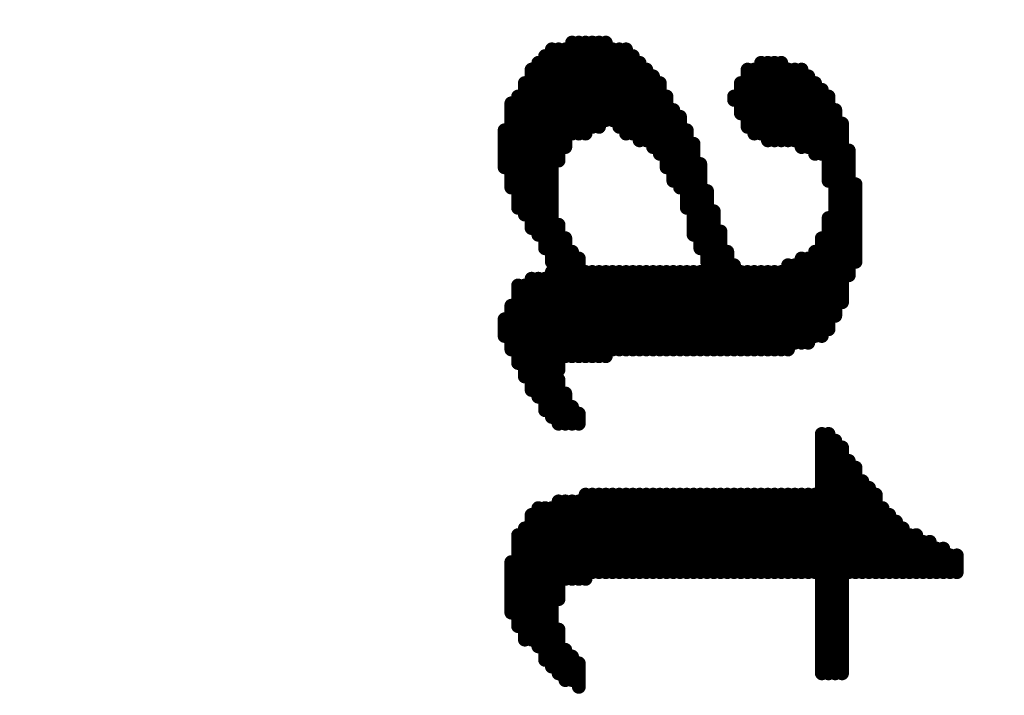
# Model space of a CAD drawing. Extents: x -15.9 to 48.3, y -26.2 to 24.5.
# Drawn here: x 1.2 to 1.3, y 2.4 to 2.5 of the extents above; entities that cross this region are included whole.
import ezdxf

# ---------------------------------------------------------------- set-up
doc = ezdxf.new("R2010")
doc.units = 0
doc.header["$MEASUREMENT"] = 0
doc.layers.add('dimension', color=1, linetype='Continuous')
doc.layers.add('LAYNR1', color=2, linetype='Continuous')
doc.dimstyles.get("Standard").update_dxf_attribs({"dimtxt": 0.18, "dimasz": 0.18, "dimexe": 0.18, "dimexo": 0.0625, "dimgap": 0.09, "dimtad": 0, "dimtih": 1, "dimtoh": 1, "dimdec": 3, "dimzin": 0, "dimdsep": 46, "dimtxsty": 'Standard', "dimcen": 0.09, "dimadec": 0, "dimazin": 0, "dimtfac": 1, "dimtdec": 3, "dimtofl": 0, "dimtmove": 0, "dimatfit": 3, "dimfxl": 1, "dimtolj": 1, "dimtzin": 0, "dimarcsym": 0})

# ---------------------------------------------------------------- blocks, each defined once
blk = doc.blocks.new('*D28')
at = {"layer": 'Defpoints', "color": 0, "linetype": 'Continuous', "transparency": 16777216}
for p in [(3.91, 6.6553), (0, 5.2295), (3.91, 2.042)]:
    blk.add_point(p, dxfattribs=at)
at = {"layer": 'dimension', "color": 0, "linetype": 'Continuous', "lineweight": -2, "transparency": 16777216}
for p, q in [((0, 5.292), (0, 6.8353)), ((3.91, 2.1045), (3.91, 6.8353)), ((0.18, 6.6553), (1.235, 6.6553)), ((3.73, 6.6553), (2.675, 6.6553))]:
    blk.add_line(p, q, dxfattribs=at)
at = {"layer": 'dimension', "color": 0, "linetype": 'Continuous', "transparency": 16777216}
for points in [[(0.18, 6.6853), (0.18, 6.6253), (0, 6.6553)], [(3.73, 6.6853), (3.73, 6.6253), (3.91, 6.6553)]]:
    blk.add_solid(points, dxfattribs=at)
at = {"layer": 'dimension', "color": 0, "linetype": 'Continuous', "transparency": 16777216, "char_height": 0.18, "attachment_point": 5}
for s, insert in [('\\A1;3.910"', (1.955, 6.8353)), ('\\A1;[99.31mm]', (1.955, 6.4753))]:
    blk.add_mtext(s, dxfattribs=dict(at, insert=insert))
blk = doc.blocks.new('*D29')
at = {"layer": 'Defpoints', "color": 0, "linetype": 'Continuous', "transparency": 16777216}
for p in [(5.485, 7.55692), (0, 5.2295), (5.485, 0)]:
    blk.add_point(p, dxfattribs=at)
at = {"layer": 'dimension', "color": 0, "linetype": 'Continuous', "lineweight": -2, "transparency": 16777216}
for p, q in [((0, 5.292), (0, 7.73692)), ((5.485, 0.0625), (5.485, 7.73692)), ((0.18, 7.55692), (1.9325, 7.55692)), ((5.305, 7.55692), (3.5525, 7.55692))]:
    blk.add_line(p, q, dxfattribs=at)
at = {"layer": 'dimension', "color": 0, "linetype": 'Continuous', "transparency": 16777216}
for points in [[(0.18, 7.58692), (0.18, 7.52692), (0, 7.55692)], [(5.305, 7.58692), (5.305, 7.52692), (5.485, 7.55692)]]:
    blk.add_solid(points, dxfattribs=at)
at = {"layer": 'dimension', "color": 0, "linetype": 'Continuous', "transparency": 16777216, "char_height": 0.18, "attachment_point": 5}
for s, insert in [('\\A1;5.485"', (2.7425, 7.73692)), ('\\A1;[139.32mm]', (2.7425, 7.37692))]:
    blk.add_mtext(s, dxfattribs=dict(at, insert=insert))
blk = doc.blocks.new('*D38')
at = {"layer": 'Defpoints', "color": 0, "linetype": 'Continuous', "transparency": 16777216}
for p in [(24.385, 16.92497), (24.385, 7.528), (0, 5.2295), (3.2739, -3.7789), (0, -5.2295), (0, -6.64472)]:
    blk.add_point(p, dxfattribs=at)
at = {"layer": 'dimension', "color": 0, "linetype": 'Continuous', "lineweight": -2, "transparency": 16777216}
for p, q in [((0, 5.292), (0, 17.10497)), ((24.385, 7.5905), (24.385, 17.10497)), ((0.18, 16.92497), (11.2925, 16.92497)), ((24.205, 16.92497), (13.0925, 16.92497)), ((3.2739, -3.8414), (3.2739, -6.82472)), ((0, -5.292), (0, -6.82472)), ((0.18, -6.64472), (0.91695, -6.64472)), ((3.0939, -6.64472), (2.35695, -6.64472))]:
    blk.add_line(p, q, dxfattribs=at)
at = {"layer": 'dimension', "color": 0, "linetype": 'Continuous', "transparency": 16777216}
for points in [[(0.18, 16.95497), (0.18, 16.89497), (0, 16.92497)], [(24.205, 16.95497), (24.205, 16.89497), (24.385, 16.92497)], [(0.18, -6.61472), (0.18, -6.67472), (0, -6.64472)], [(3.0939, -6.61472), (3.0939, -6.67472), (3.2739, -6.64472)]]:
    blk.add_solid(points, dxfattribs=at)
at = {"layer": 'dimension', "color": 0, "linetype": 'Continuous', "transparency": 16777216, "char_height": 0.18, "attachment_point": 5}
for s, insert in [('\\A1;24.385"\\P [619.38mm]', (12.1925, 16.92497)), ('\\A1;3.274"', (1.63695, -6.46472)), ('\\A1;[83.16mm]', (1.63695, -6.82472))]:
    blk.add_mtext(s, dxfattribs=dict(at, insert=insert))
blk = doc.blocks.new('*D39')
at = {"layer": 'Defpoints', "color": 0, "linetype": 'Continuous', "transparency": 16777216}
for p in [(25.96, 17.81832), (25.96, 7.95), (0, 5.2295), (3.2739, -3.7789), (-3.91846, -5.2295), (0, -5.2295)]:
    blk.add_point(p, dxfattribs=at)
at = {"layer": 'dimension', "color": 0, "linetype": 'Continuous', "lineweight": -2, "transparency": 16777216}
for p, q in [((0, 5.292), (0, 17.99832)), ((25.96, 8.0125), (25.96, 17.99832)), ((0.18, 17.81832), (12.05, 17.81832)), ((25.78, 17.81832), (13.91, 17.81832)), ((3.2114, -3.7789), (-4.09846, -3.7789)), ((-3.91846, -3.9589), (-3.91846, -4.1442)), ((-3.91846, -5.0495), (-3.91846, -4.8642)), ((-0.0625, -5.2295), (-4.09846, -5.2295))]:
    blk.add_line(p, q, dxfattribs=at)
at = {"layer": 'dimension', "color": 0, "linetype": 'Continuous', "transparency": 16777216}
for points in [[(0.18, 17.84832), (0.18, 17.78832), (0, 17.81832)], [(25.78, 17.84832), (25.78, 17.78832), (25.96, 17.81832)], [(-3.94846, -3.9589), (-3.88846, -3.9589), (-3.91846, -3.7789)], [(-3.94846, -5.0495), (-3.88846, -5.0495), (-3.91846, -5.2295)]]:
    blk.add_solid(points, dxfattribs=at)
at = {"layer": 'dimension', "color": 0, "linetype": 'Continuous', "transparency": 16777216, "char_height": 0.18, "attachment_point": 5}
for s, insert in [('\\A1;25.960"\\P [659.38mm]', (12.98, 17.81832)), ('\\A1;1.451"', (-3.91846, -4.3242)), ('\\A1;[36.85mm]', (-3.91846, -4.6842))]:
    blk.add_mtext(s, dxfattribs=dict(at, insert=insert))
blk = doc.blocks.new('*D40')
at = {"layer": 'Defpoints', "color": 0, "linetype": 'Continuous', "transparency": 16777216}
for p in [(29, 18.54088), (29, 13), (0, 5.2295), (16.7314, 0), (0, -5.2295), (0, -10.5693)]:
    blk.add_point(p, dxfattribs=at)
at = {"layer": 'dimension', "color": 0, "linetype": 'Continuous', "lineweight": -2, "transparency": 16777216}
for p, q in [((0, 5.292), (0, 18.72088)), ((29, 13.0625), (29, 18.72088)), ((0.18, 18.54088), (13.585, 18.54088)), ((28.82, 18.54088), (15.415, 18.54088)), ((16.7314, -0.0625), (16.7314, -10.7493)), ((0, -5.292), (0, -10.7493)), ((0.18, -10.5693), (7.5257, -10.5693)), ((16.5514, -10.5693), (9.2057, -10.5693))]:
    blk.add_line(p, q, dxfattribs=at)
at = {"layer": 'dimension', "color": 0, "linetype": 'Continuous', "transparency": 16777216}
for points in [[(0.18, 18.57088), (0.18, 18.51088), (0, 18.54088)], [(28.82, 18.57088), (28.82, 18.51088), (29, 18.54088)], [(0.18, -10.5393), (0.18, -10.5993), (0, -10.5693)], [(16.5514, -10.5393), (16.5514, -10.5993), (16.7314, -10.5693)]]:
    blk.add_solid(points, dxfattribs=at)
at = {"layer": 'dimension', "color": 0, "linetype": 'Continuous', "transparency": 16777216, "char_height": 0.18, "attachment_point": 5}
for s, insert in [('\\A1;29.000"\\P [736.60mm]', (14.5, 18.54088)), ('\\A1;16.731"', (8.3657, -10.3893)), ('\\A1;[424.98mm]', (8.3657, -10.7493))]:
    blk.add_mtext(s, dxfattribs=dict(at, insert=insert))
blk = doc.blocks.new('*D41')
at = {"layer": 'Defpoints', "color": 0, "linetype": 'Continuous', "transparency": 16777216}
for p in [(19.66, 14.03474), (0, 5.292), (-3.90448, 0), (0, 0), (19.66, 0), (3.2739, -3.7789)]:
    blk.add_point(p, dxfattribs=at)
at = {"layer": 'dimension', "color": 0, "linetype": 'Continuous', "lineweight": -2, "transparency": 16777216}
for p, q in [((0, 5.3545), (0, 14.21474)), ((19.66, 0.0625), (19.66, 14.21474)), ((0.18, 14.03474), (8.9, 14.03474)), ((19.48, 14.03474), (10.76, 14.03474)), ((-0.0625, 0), (-4.08448, 0)), ((-3.90448, -0.18), (-3.90448, -1.52945)), ((-3.90448, -3.5989), (-3.90448, -2.24945)), ((3.2114, -3.7789), (-4.08448, -3.7789))]:
    blk.add_line(p, q, dxfattribs=at)
at = {"layer": 'dimension', "color": 0, "linetype": 'Continuous', "transparency": 16777216}
for points in [[(0.18, 14.06474), (0.18, 14.00474), (0, 14.03474)], [(19.48, 14.06474), (19.48, 14.00474), (19.66, 14.03474)], [(-3.93448, -0.18), (-3.87448, -0.18), (-3.90448, 0)], [(-3.93448, -3.5989), (-3.87448, -3.5989), (-3.90448, -3.7789)]]:
    blk.add_solid(points, dxfattribs=at)
at = {"layer": 'dimension', "color": 0, "linetype": 'Continuous', "transparency": 16777216, "char_height": 0.18, "attachment_point": 5}
for s, insert in [('\\A1;19.660"\\P [499.36mm]', (9.83, 14.03474)), ('\\A1;3.779"', (-3.90448, -1.70945)), ('\\A1;[95.98mm]', (-3.90448, -2.06945))]:
    blk.add_mtext(s, dxfattribs=dict(at, insert=insert))

msp = doc.modelspace()

# ---------------------------------------------------------------- linework, layer by layer
at = {"layer": 'LAYNR1', "const_width": 0.002}
for points in [[(1.23136, 2.5309), (1.23136, 2.51767)], [(1.23234, 2.5309), (1.23234, 2.51767)], [(1.23332, 2.5309), (1.23332, 2.51767)], [(1.2343, 2.5309), (1.2343, 2.51865)], [(1.23528, 2.5309), (1.23528, 2.51865)], [(1.23626, 2.5309), (1.23626, 2.51963)], [(1.22842, 2.52992), (1.22842, 2.49905)], [(1.2294, 2.52992), (1.2294, 2.51375)], [(1.23038, 2.52992), (1.23038, 2.51571)], [(1.23724, 2.52992), (1.23724, 2.51963)], [(1.23822, 2.52992), (1.23822, 2.51865)], [(1.2392, 2.52992), (1.2392, 2.51767)], [(1.22646, 2.52796), (1.22646, 2.50297)], [(1.22744, 2.52894), (1.22744, 2.50101)], [(1.24018, 2.52894), (1.24018, 2.51767)], [(1.24116, 2.52796), (1.24116, 2.51669)], [(1.2588, 2.52796), (1.2588, 2.51767)], [(1.25978, 2.52796), (1.25978, 2.51669)], [(1.26076, 2.52796), (1.26076, 2.51669)], [(1.26174, 2.52796), (1.26174, 2.51669)], [(1.22548, 2.52698), (1.22548, 2.50395)], [(1.24214, 2.52698), (1.24214, 2.51669)], [(1.25684, 2.52698), (1.25684, 2.51865)], [(1.25782, 2.52698), (1.25782, 2.51767)], [(1.26272, 2.52698), (1.26272, 2.51669)], [(1.2637, 2.52698), (1.2637, 2.51669)], [(1.26468, 2.52698), (1.26468, 2.51571)], [(1.24312, 2.526), (1.24312, 2.51571)], [(1.26566, 2.526), (1.26566, 2.51571)], [(1.2245, 2.52502), (1.2245, 2.50591)], [(1.2441, 2.52502), (1.2441, 2.51473)], [(1.25586, 2.52502), (1.25586, 2.52061)], [(1.26664, 2.52502), (1.26664, 2.51473)], [(1.26762, 2.52404), (1.26762, 2.51473)], [(1.22352, 2.52306), (1.22352, 2.50689)], [(1.24508, 2.52306), (1.24508, 2.51277)], [(1.25488, 2.52306), (1.25488, 2.52257)], [(1.2686, 2.52306), (1.2686, 2.51081)], [(1.22254, 2.52208), (1.22254, 2.50983)], [(1.24606, 2.5211), (1.24606, 2.51081)], [(1.26958, 2.5211), (1.26958, 2.49121)], [(1.24704, 2.52012), (1.24704, 2.50983)], [(1.22156, 2.51816), (1.22156, 2.51277)], [(1.24802, 2.51816), (1.24802, 2.50689)], [(1.27056, 2.51914), (1.27056, 2.49317)], [(1.249, 2.5162), (1.249, 2.50297)], [(1.27154, 2.51522), (1.27154, 2.49709)], [(1.24998, 2.51326), (1.24998, 2.50101)], [(1.25096, 2.50934), (1.25096, 2.49905)], [(1.27252, 2.51032), (1.27252, 2.49905)], [(1.25194, 2.5064), (1.25194, 2.48631)], [(1.2686, 2.50542), (1.2686, 2.48925)], [(1.2294, 2.50444), (1.2294, 2.48337)], [(1.23038, 2.50248), (1.23038, 2.48533)], [(1.25292, 2.50346), (1.25292, 2.48631)], [(1.26762, 2.50248), (1.26762, 2.48827)], [(1.23136, 2.50052), (1.23136, 2.48533)], [(1.23234, 2.49954), (1.23234, 2.48533)], [(1.2539, 2.50052), (1.2539, 2.48631)], [(1.26468, 2.49954), (1.26468, 2.48729)], [(1.26566, 2.49954), (1.26566, 2.48729)], [(1.26664, 2.50052), (1.26664, 2.48827)], [(1.25488, 2.49856), (1.25488, 2.48631)], [(1.26272, 2.49856), (1.26272, 2.48631)], [(1.2637, 2.49856), (1.2637, 2.48729)], [(1.22548, 2.4966), (1.22548, 2.48043)], [(1.22646, 2.4966), (1.22646, 2.47945)], [(1.22744, 2.4966), (1.22744, 2.47749)], [(1.22842, 2.49758), (1.22842, 2.47651)], [(1.23332, 2.49758), (1.23332, 2.48533)], [(1.2343, 2.49758), (1.2343, 2.48533)], [(1.23528, 2.49758), (1.23528, 2.48533)], [(1.23626, 2.49758), (1.23626, 2.48533)], [(1.23724, 2.49758), (1.23724, 2.48631)], [(1.23822, 2.49758), (1.23822, 2.48631)], [(1.2392, 2.49758), (1.2392, 2.48631)], [(1.24018, 2.49758), (1.24018, 2.48631)], [(1.24116, 2.49758), (1.24116, 2.48631)], [(1.24214, 2.49758), (1.24214, 2.48631)], [(1.24312, 2.49758), (1.24312, 2.48631)], [(1.2441, 2.49758), (1.2441, 2.48631)], [(1.24508, 2.49758), (1.24508, 2.48631)], [(1.24606, 2.49758), (1.24606, 2.48631)], [(1.24704, 2.49758), (1.24704, 2.48631)], [(1.24802, 2.49758), (1.24802, 2.48631)], [(1.249, 2.49758), (1.249, 2.48631)], [(1.24998, 2.49758), (1.24998, 2.48631)], [(1.25096, 2.49758), (1.25096, 2.48631)], [(1.25586, 2.49758), (1.25586, 2.48631)], [(1.25684, 2.49758), (1.25684, 2.48631)], [(1.25782, 2.49758), (1.25782, 2.48631)], [(1.2588, 2.49758), (1.2588, 2.48631)], [(1.25978, 2.49758), (1.25978, 2.48631)], [(1.26076, 2.49758), (1.26076, 2.48631)], [(1.26174, 2.49758), (1.26174, 2.48631)], [(1.22352, 2.49562), (1.22352, 2.48435)], [(1.2245, 2.49562), (1.2245, 2.48239)], [(1.22254, 2.49268), (1.22254, 2.48631)], [(1.22156, 2.49072), (1.22156, 2.48827)], [(1.2294, 2.4819), (1.2294, 2.47553)], [(1.23038, 2.47994), (1.23038, 2.47553)], [(1.23136, 2.47798), (1.23136, 2.47553)], [(1.23234, 2.477), (1.23234, 2.47553)], [(1.26762, 2.47406), (1.26762, 2.43927)], [(1.2686, 2.47406), (1.2686, 2.43927)], [(1.26958, 2.47308), (1.26958, 2.43927)], [(1.27056, 2.4721), (1.27056, 2.43927)], [(1.27154, 2.47014), (1.27154, 2.45397)], [(1.27252, 2.46916), (1.27252, 2.45397)], [(1.2735, 2.4672), (1.2735, 2.45397)], [(1.23332, 2.46524), (1.23332, 2.45299)], [(1.2343, 2.46524), (1.2343, 2.45397)], [(1.23528, 2.46524), (1.23528, 2.45397)], [(1.23626, 2.46524), (1.23626, 2.45397)], [(1.23724, 2.46524), (1.23724, 2.45397)], [(1.23822, 2.46524), (1.23822, 2.45397)], [(1.2392, 2.46524), (1.2392, 2.45397)], [(1.24018, 2.46524), (1.24018, 2.45397)], [(1.24116, 2.46524), (1.24116, 2.45397)], [(1.24214, 2.46524), (1.24214, 2.45397)], [(1.24312, 2.46524), (1.24312, 2.45397)], [(1.2441, 2.46524), (1.2441, 2.45397)], [(1.24508, 2.46524), (1.24508, 2.45397)], [(1.24606, 2.46524), (1.24606, 2.45397)], [(1.24704, 2.46524), (1.24704, 2.45397)], [(1.24802, 2.46524), (1.24802, 2.45397)], [(1.249, 2.46524), (1.249, 2.45397)], [(1.24998, 2.46524), (1.24998, 2.45397)], [(1.25096, 2.46524), (1.25096, 2.45397)], [(1.25194, 2.46524), (1.25194, 2.45397)], [(1.25292, 2.46524), (1.25292, 2.45397)], [(1.2539, 2.46524), (1.2539, 2.45397)], [(1.25488, 2.46524), (1.25488, 2.45397)], [(1.25586, 2.46524), (1.25586, 2.45397)], [(1.25684, 2.46524), (1.25684, 2.45397)], [(1.25782, 2.46524), (1.25782, 2.45397)], [(1.2588, 2.46524), (1.2588, 2.45397)], [(1.25978, 2.46524), (1.25978, 2.45397)], [(1.26076, 2.46524), (1.26076, 2.45397)], [(1.26174, 2.46524), (1.26174, 2.45397)], [(1.26272, 2.46524), (1.26272, 2.45397)], [(1.2637, 2.46524), (1.2637, 2.45397)], [(1.26468, 2.46524), (1.26468, 2.45397)], [(1.26566, 2.46524), (1.26566, 2.45397)], [(1.26664, 2.46524), (1.26664, 2.45397)], [(1.27448, 2.46622), (1.27448, 2.45397)], [(1.27546, 2.46524), (1.27546, 2.45397)], [(1.2294, 2.46426), (1.2294, 2.45005)], [(1.23038, 2.46426), (1.23038, 2.45299)], [(1.23136, 2.46426), (1.23136, 2.45299)], [(1.23234, 2.46426), (1.23234, 2.45299)], [(1.22548, 2.4623), (1.22548, 2.44417)], [(1.22646, 2.46328), (1.22646, 2.44319)], [(1.22744, 2.46328), (1.22744, 2.44123)], [(1.22842, 2.46328), (1.22842, 2.44025)], [(1.27644, 2.46328), (1.27644, 2.45397)], [(1.27742, 2.4623), (1.27742, 2.45397)], [(1.2784, 2.46132), (1.2784, 2.45397)], [(1.22352, 2.45936), (1.22352, 2.44613)], [(1.2245, 2.46034), (1.2245, 2.44417)], [(1.27938, 2.46034), (1.27938, 2.45397)], [(1.28036, 2.45936), (1.28036, 2.45397)], [(1.28134, 2.45936), (1.28134, 2.45397)], [(1.28232, 2.45838), (1.28232, 2.45397)], [(1.2833, 2.45838), (1.2833, 2.45397)], [(1.28428, 2.4574), (1.28428, 2.45397)], [(1.28526, 2.4574), (1.28526, 2.45397)], [(1.28624, 2.45642), (1.28624, 2.45397)], [(1.28722, 2.45642), (1.28722, 2.45397)], [(1.22254, 2.45544), (1.22254, 2.44809)], [(1.2294, 2.44564), (1.2294, 2.43927)], [(1.23038, 2.4427), (1.23038, 2.43829)], [(1.23136, 2.44172), (1.23136, 2.43829)], [(1.23234, 2.44074), (1.23234, 2.43731)]]:
    msp.add_lwpolyline(points, dxfattribs=at)
at = {"layer": 'LAYNR1', "const_width": 0.001}
for points in [[(1.23086, 2.5309, 1), (1.23186, 2.5309, 1)], [(1.23184, 2.5309, 1), (1.23284, 2.5309, 1)], [(1.23282, 2.5309, 1), (1.23382, 2.5309, 1)], [(1.2338, 2.5309, 1), (1.2348, 2.5309, 1)], [(1.23478, 2.5309, 1), (1.23578, 2.5309, 1)], [(1.23576, 2.5309, 1), (1.23676, 2.5309, 1)], [(1.22792, 2.52992, 1), (1.22892, 2.52992, 1)], [(1.2289, 2.52992, 1), (1.2299, 2.52992, 1)], [(1.22988, 2.52992, 1), (1.23088, 2.52992, 1)], [(1.23674, 2.52992, 1), (1.23774, 2.52992, 1)], [(1.23772, 2.52992, 1), (1.23872, 2.52992, 1)], [(1.2387, 2.52992, 1), (1.2397, 2.52992, 1)], [(1.22596, 2.52796, 1), (1.22696, 2.52796, 1)], [(1.22694, 2.52894, 1), (1.22794, 2.52894, 1)], [(1.23968, 2.52894, 1), (1.24068, 2.52894, 1)], [(1.24066, 2.52796, 1), (1.24166, 2.52796, 1)], [(1.2583, 2.52796, 1), (1.2593, 2.52796, 1)], [(1.25928, 2.52796, 1), (1.26028, 2.52796, 1)], [(1.26026, 2.52796, 1), (1.26126, 2.52796, 1)], [(1.26124, 2.52796, 1), (1.26224, 2.52796, 1)], [(1.22498, 2.52698, 1), (1.22598, 2.52698, 1)], [(1.24164, 2.52698, 1), (1.24264, 2.52698, 1)], [(1.25634, 2.52698, 1), (1.25734, 2.52698, 1)], [(1.25732, 2.52698, 1), (1.25832, 2.52698, 1)], [(1.26222, 2.52698, 1), (1.26322, 2.52698, 1)], [(1.2632, 2.52698, 1), (1.2642, 2.52698, 1)], [(1.26418, 2.52698, 1), (1.26518, 2.52698, 1)], [(1.24262, 2.526, 1), (1.24362, 2.526, 1)], [(1.26516, 2.526, 1), (1.26616, 2.526, 1)], [(1.224, 2.52502, 1), (1.225, 2.52502, 1)], [(1.2436, 2.52502, 1), (1.2446, 2.52502, 1)], [(1.25536, 2.52502, 1), (1.25636, 2.52502, 1)], [(1.26614, 2.52502, 1), (1.26714, 2.52502, 1)], [(1.26712, 2.52404, 1), (1.26812, 2.52404, 1)], [(1.22302, 2.52306, 1), (1.22402, 2.52306, 1)], [(1.24458, 2.52306, 1), (1.24558, 2.52306, 1)], [(1.25438, 2.52306, 1), (1.25538, 2.52306, 1)], [(1.25438, 2.52257, 1), (1.25538, 2.52257, 1)], [(1.2681, 2.52306, 1), (1.2691, 2.52306, 1)], [(1.22204, 2.52208, 1), (1.22304, 2.52208, 1)], [(1.24556, 2.5211, 1), (1.24656, 2.5211, 1)], [(1.26908, 2.5211, 1), (1.27008, 2.5211, 1)], [(1.23576, 2.51963, 1), (1.23676, 2.51963, 1)], [(1.23674, 2.51963, 1), (1.23774, 2.51963, 1)], [(1.24654, 2.52012, 1), (1.24754, 2.52012, 1)], [(1.25536, 2.52061, 1), (1.25636, 2.52061, 1)], [(1.22106, 2.51816, 1), (1.22206, 2.51816, 1)], [(1.2338, 2.51865, 1), (1.2348, 2.51865, 1)], [(1.23478, 2.51865, 1), (1.23578, 2.51865, 1)], [(1.23772, 2.51865, 1), (1.23872, 2.51865, 1)], [(1.24752, 2.51816, 1), (1.24852, 2.51816, 1)], [(1.25634, 2.51865, 1), (1.25734, 2.51865, 1)], [(1.27006, 2.51914, 1), (1.27106, 2.51914, 1)], [(1.23086, 2.51767, 1), (1.23186, 2.51767, 1)], [(1.23184, 2.51767, 1), (1.23284, 2.51767, 1)], [(1.23282, 2.51767, 1), (1.23382, 2.51767, 1)], [(1.2387, 2.51767, 1), (1.2397, 2.51767, 1)], [(1.23968, 2.51767, 1), (1.24068, 2.51767, 1)], [(1.24066, 2.51669, 1), (1.24166, 2.51669, 1)], [(1.24164, 2.51669, 1), (1.24264, 2.51669, 1)], [(1.25732, 2.51767, 1), (1.25832, 2.51767, 1)], [(1.2583, 2.51767, 1), (1.2593, 2.51767, 1)], [(1.25928, 2.51669, 1), (1.26028, 2.51669, 1)], [(1.26026, 2.51669, 1), (1.26126, 2.51669, 1)], [(1.26124, 2.51669, 1), (1.26224, 2.51669, 1)], [(1.26222, 2.51669, 1), (1.26322, 2.51669, 1)], [(1.2632, 2.51669, 1), (1.2642, 2.51669, 1)], [(1.22988, 2.51571, 1), (1.23088, 2.51571, 1)], [(1.24262, 2.51571, 1), (1.24362, 2.51571, 1)], [(1.2485, 2.5162, 1), (1.2495, 2.5162, 1)], [(1.26418, 2.51571, 1), (1.26518, 2.51571, 1)], [(1.26516, 2.51571, 1), (1.26616, 2.51571, 1)], [(1.27104, 2.51522, 1), (1.27204, 2.51522, 1)], [(1.2289, 2.51375, 1), (1.2299, 2.51375, 1)], [(1.2436, 2.51473, 1), (1.2446, 2.51473, 1)], [(1.26614, 2.51473, 1), (1.26714, 2.51473, 1)], [(1.26712, 2.51473, 1), (1.26812, 2.51473, 1)], [(1.22106, 2.51277, 1), (1.22206, 2.51277, 1)], [(1.24458, 2.51277, 1), (1.24558, 2.51277, 1)], [(1.24948, 2.51326, 1), (1.25048, 2.51326, 1)], [(1.24556, 2.51081, 1), (1.24656, 2.51081, 1)], [(1.2681, 2.51081, 1), (1.2691, 2.51081, 1)], [(1.22204, 2.50983, 1), (1.22304, 2.50983, 1)], [(1.24654, 2.50983, 1), (1.24754, 2.50983, 1)], [(1.25046, 2.50934, 1), (1.25146, 2.50934, 1)], [(1.27202, 2.51032, 1), (1.27302, 2.51032, 1)], [(1.22302, 2.50689, 1), (1.22402, 2.50689, 1)], [(1.24752, 2.50689, 1), (1.24852, 2.50689, 1)], [(1.224, 2.50591, 1), (1.225, 2.50591, 1)], [(1.25144, 2.5064, 1), (1.25244, 2.5064, 1)], [(1.2681, 2.50542, 1), (1.2691, 2.50542, 1)], [(1.22498, 2.50395, 1), (1.22598, 2.50395, 1)], [(1.2289, 2.50444, 1), (1.2299, 2.50444, 1)], [(1.22596, 2.50297, 1), (1.22696, 2.50297, 1)], [(1.22988, 2.50248, 1), (1.23088, 2.50248, 1)], [(1.2485, 2.50297, 1), (1.2495, 2.50297, 1)], [(1.25242, 2.50346, 1), (1.25342, 2.50346, 1)], [(1.26712, 2.50248, 1), (1.26812, 2.50248, 1)], [(1.22694, 2.50101, 1), (1.22794, 2.50101, 1)], [(1.24948, 2.50101, 1), (1.25048, 2.50101, 1)], [(1.23086, 2.50052, 1), (1.23186, 2.50052, 1)], [(1.23184, 2.49954, 1), (1.23284, 2.49954, 1)], [(1.2534, 2.50052, 1), (1.2544, 2.50052, 1)], [(1.26418, 2.49954, 1), (1.26518, 2.49954, 1)], [(1.26516, 2.49954, 1), (1.26616, 2.49954, 1)], [(1.26614, 2.50052, 1), (1.26714, 2.50052, 1)], [(1.22792, 2.49905, 1), (1.22892, 2.49905, 1)], [(1.25046, 2.49905, 1), (1.25146, 2.49905, 1)], [(1.25438, 2.49856, 1), (1.25538, 2.49856, 1)], [(1.26222, 2.49856, 1), (1.26322, 2.49856, 1)], [(1.2632, 2.49856, 1), (1.2642, 2.49856, 1)], [(1.27202, 2.49905, 1), (1.27302, 2.49905, 1)], [(1.22498, 2.4966, 1), (1.22598, 2.4966, 1)], [(1.22596, 2.4966, 1), (1.22696, 2.4966, 1)], [(1.22694, 2.4966, 1), (1.22794, 2.4966, 1)], [(1.22792, 2.49758, 1), (1.22892, 2.49758, 1)], [(1.23282, 2.49758, 1), (1.23382, 2.49758, 1)], [(1.2338, 2.49758, 1), (1.2348, 2.49758, 1)], [(1.23478, 2.49758, 1), (1.23578, 2.49758, 1)], [(1.23576, 2.49758, 1), (1.23676, 2.49758, 1)], [(1.23674, 2.49758, 1), (1.23774, 2.49758, 1)], [(1.23772, 2.49758, 1), (1.23872, 2.49758, 1)], [(1.2387, 2.49758, 1), (1.2397, 2.49758, 1)], [(1.23968, 2.49758, 1), (1.24068, 2.49758, 1)], [(1.24066, 2.49758, 1), (1.24166, 2.49758, 1)], [(1.24164, 2.49758, 1), (1.24264, 2.49758, 1)], [(1.24262, 2.49758, 1), (1.24362, 2.49758, 1)], [(1.2436, 2.49758, 1), (1.2446, 2.49758, 1)], [(1.24458, 2.49758, 1), (1.24558, 2.49758, 1)], [(1.24556, 2.49758, 1), (1.24656, 2.49758, 1)], [(1.24654, 2.49758, 1), (1.24754, 2.49758, 1)], [(1.24752, 2.49758, 1), (1.24852, 2.49758, 1)], [(1.2485, 2.49758, 1), (1.2495, 2.49758, 1)], [(1.24948, 2.49758, 1), (1.25048, 2.49758, 1)], [(1.25046, 2.49758, 1), (1.25146, 2.49758, 1)], [(1.25536, 2.49758, 1), (1.25636, 2.49758, 1)], [(1.25634, 2.49758, 1), (1.25734, 2.49758, 1)], [(1.25732, 2.49758, 1), (1.25832, 2.49758, 1)], [(1.2583, 2.49758, 1), (1.2593, 2.49758, 1)], [(1.25928, 2.49758, 1), (1.26028, 2.49758, 1)], [(1.26026, 2.49758, 1), (1.26126, 2.49758, 1)], [(1.26124, 2.49758, 1), (1.26224, 2.49758, 1)], [(1.27104, 2.49709, 1), (1.27204, 2.49709, 1)], [(1.22302, 2.49562, 1), (1.22402, 2.49562, 1)], [(1.224, 2.49562, 1), (1.225, 2.49562, 1)], [(1.22204, 2.49268, 1), (1.22304, 2.49268, 1)], [(1.27006, 2.49317, 1), (1.27106, 2.49317, 1)], [(1.26908, 2.49121, 1), (1.27008, 2.49121, 1)], [(1.22106, 2.49072, 1), (1.22206, 2.49072, 1)], [(1.22106, 2.48827, 1), (1.22206, 2.48827, 1)], [(1.26614, 2.48827, 1), (1.26714, 2.48827, 1)], [(1.26712, 2.48827, 1), (1.26812, 2.48827, 1)], [(1.2681, 2.48925, 1), (1.2691, 2.48925, 1)], [(1.2632, 2.48729, 1), (1.2642, 2.48729, 1)], [(1.26418, 2.48729, 1), (1.26518, 2.48729, 1)], [(1.26516, 2.48729, 1), (1.26616, 2.48729, 1)], [(1.22204, 2.48631, 1), (1.22304, 2.48631, 1)], [(1.22988, 2.48533, 1), (1.23088, 2.48533, 1)], [(1.23086, 2.48533, 1), (1.23186, 2.48533, 1)], [(1.23184, 2.48533, 1), (1.23284, 2.48533, 1)], [(1.23282, 2.48533, 1), (1.23382, 2.48533, 1)], [(1.2338, 2.48533, 1), (1.2348, 2.48533, 1)], [(1.23478, 2.48533, 1), (1.23578, 2.48533, 1)], [(1.23576, 2.48533, 1), (1.23676, 2.48533, 1)], [(1.23674, 2.48631, 1), (1.23774, 2.48631, 1)], [(1.23772, 2.48631, 1), (1.23872, 2.48631, 1)], [(1.2387, 2.48631, 1), (1.2397, 2.48631, 1)], [(1.23968, 2.48631, 1), (1.24068, 2.48631, 1)], [(1.24066, 2.48631, 1), (1.24166, 2.48631, 1)], [(1.24164, 2.48631, 1), (1.24264, 2.48631, 1)], [(1.24262, 2.48631, 1), (1.24362, 2.48631, 1)], [(1.2436, 2.48631, 1), (1.2446, 2.48631, 1)], [(1.24458, 2.48631, 1), (1.24558, 2.48631, 1)], [(1.24556, 2.48631, 1), (1.24656, 2.48631, 1)], [(1.24654, 2.48631, 1), (1.24754, 2.48631, 1)], [(1.24752, 2.48631, 1), (1.24852, 2.48631, 1)], [(1.2485, 2.48631, 1), (1.2495, 2.48631, 1)], [(1.24948, 2.48631, 1), (1.25048, 2.48631, 1)], [(1.25046, 2.48631, 1), (1.25146, 2.48631, 1)], [(1.25144, 2.48631, 1), (1.25244, 2.48631, 1)], [(1.25242, 2.48631, 1), (1.25342, 2.48631, 1)], [(1.2534, 2.48631, 1), (1.2544, 2.48631, 1)], [(1.25438, 2.48631, 1), (1.25538, 2.48631, 1)], [(1.25536, 2.48631, 1), (1.25636, 2.48631, 1)], [(1.25634, 2.48631, 1), (1.25734, 2.48631, 1)], [(1.25732, 2.48631, 1), (1.25832, 2.48631, 1)], [(1.2583, 2.48631, 1), (1.2593, 2.48631, 1)], [(1.25928, 2.48631, 1), (1.26028, 2.48631, 1)], [(1.26026, 2.48631, 1), (1.26126, 2.48631, 1)], [(1.26124, 2.48631, 1), (1.26224, 2.48631, 1)], [(1.26222, 2.48631, 1), (1.26322, 2.48631, 1)], [(1.22302, 2.48435, 1), (1.22402, 2.48435, 1)], [(1.224, 2.48239, 1), (1.225, 2.48239, 1)], [(1.2289, 2.48337, 1), (1.2299, 2.48337, 1)], [(1.2289, 2.4819, 1), (1.2299, 2.4819, 1)], [(1.22498, 2.48043, 1), (1.22598, 2.48043, 1)], [(1.22596, 2.47945, 1), (1.22696, 2.47945, 1)], [(1.22988, 2.47994, 1), (1.23088, 2.47994, 1)], [(1.23086, 2.47798, 1), (1.23186, 2.47798, 1)], [(1.22694, 2.47749, 1), (1.22794, 2.47749, 1)], [(1.22792, 2.47651, 1), (1.22892, 2.47651, 1)], [(1.23184, 2.477, 1), (1.23284, 2.477, 1)], [(1.2289, 2.47553, 1), (1.2299, 2.47553, 1)], [(1.22988, 2.47553, 1), (1.23088, 2.47553, 1)], [(1.23086, 2.47553, 1), (1.23186, 2.47553, 1)], [(1.23184, 2.47553, 1), (1.23284, 2.47553, 1)], [(1.26712, 2.47406, 1), (1.26812, 2.47406, 1)], [(1.2681, 2.47406, 1), (1.2691, 2.47406, 1)], [(1.26908, 2.47308, 1), (1.27008, 2.47308, 1)], [(1.27006, 2.4721, 1), (1.27106, 2.4721, 1)], [(1.27104, 2.47014, 1), (1.27204, 2.47014, 1)], [(1.27202, 2.46916, 1), (1.27302, 2.46916, 1)], [(1.273, 2.4672, 1), (1.274, 2.4672, 1)], [(1.23282, 2.46524, 1), (1.23382, 2.46524, 1)], [(1.2338, 2.46524, 1), (1.2348, 2.46524, 1)], [(1.23478, 2.46524, 1), (1.23578, 2.46524, 1)], [(1.23576, 2.46524, 1), (1.23676, 2.46524, 1)], [(1.23674, 2.46524, 1), (1.23774, 2.46524, 1)], [(1.23772, 2.46524, 1), (1.23872, 2.46524, 1)], [(1.2387, 2.46524, 1), (1.2397, 2.46524, 1)], [(1.23968, 2.46524, 1), (1.24068, 2.46524, 1)], [(1.24066, 2.46524, 1), (1.24166, 2.46524, 1)], [(1.24164, 2.46524, 1), (1.24264, 2.46524, 1)], [(1.24262, 2.46524, 1), (1.24362, 2.46524, 1)], [(1.2436, 2.46524, 1), (1.2446, 2.46524, 1)], [(1.24458, 2.46524, 1), (1.24558, 2.46524, 1)], [(1.24556, 2.46524, 1), (1.24656, 2.46524, 1)], [(1.24654, 2.46524, 1), (1.24754, 2.46524, 1)], [(1.24752, 2.46524, 1), (1.24852, 2.46524, 1)], [(1.2485, 2.46524, 1), (1.2495, 2.46524, 1)], [(1.24948, 2.46524, 1), (1.25048, 2.46524, 1)], [(1.25046, 2.46524, 1), (1.25146, 2.46524, 1)], [(1.25144, 2.46524, 1), (1.25244, 2.46524, 1)], [(1.25242, 2.46524, 1), (1.25342, 2.46524, 1)], [(1.2534, 2.46524, 1), (1.2544, 2.46524, 1)], [(1.25438, 2.46524, 1), (1.25538, 2.46524, 1)], [(1.25536, 2.46524, 1), (1.25636, 2.46524, 1)], [(1.25634, 2.46524, 1), (1.25734, 2.46524, 1)], [(1.25732, 2.46524, 1), (1.25832, 2.46524, 1)], [(1.2583, 2.46524, 1), (1.2593, 2.46524, 1)], [(1.25928, 2.46524, 1), (1.26028, 2.46524, 1)], [(1.26026, 2.46524, 1), (1.26126, 2.46524, 1)], [(1.26124, 2.46524, 1), (1.26224, 2.46524, 1)], [(1.26222, 2.46524, 1), (1.26322, 2.46524, 1)], [(1.2632, 2.46524, 1), (1.2642, 2.46524, 1)], [(1.26418, 2.46524, 1), (1.26518, 2.46524, 1)], [(1.26516, 2.46524, 1), (1.26616, 2.46524, 1)], [(1.26614, 2.46524, 1), (1.26714, 2.46524, 1)], [(1.27398, 2.46622, 1), (1.27498, 2.46622, 1)], [(1.27496, 2.46524, 1), (1.27596, 2.46524, 1)], [(1.2289, 2.46426, 1), (1.2299, 2.46426, 1)], [(1.22988, 2.46426, 1), (1.23088, 2.46426, 1)], [(1.23086, 2.46426, 1), (1.23186, 2.46426, 1)], [(1.23184, 2.46426, 1), (1.23284, 2.46426, 1)], [(1.22498, 2.4623, 1), (1.22598, 2.4623, 1)], [(1.22596, 2.46328, 1), (1.22696, 2.46328, 1)], [(1.22694, 2.46328, 1), (1.22794, 2.46328, 1)], [(1.22792, 2.46328, 1), (1.22892, 2.46328, 1)], [(1.27594, 2.46328, 1), (1.27694, 2.46328, 1)], [(1.27692, 2.4623, 1), (1.27792, 2.4623, 1)], [(1.2779, 2.46132, 1), (1.2789, 2.46132, 1)], [(1.22302, 2.45936, 1), (1.22402, 2.45936, 1)], [(1.224, 2.46034, 1), (1.225, 2.46034, 1)], [(1.27888, 2.46034, 1), (1.27988, 2.46034, 1)], [(1.27986, 2.45936, 1), (1.28086, 2.45936, 1)], [(1.28084, 2.45936, 1), (1.28184, 2.45936, 1)], [(1.28182, 2.45838, 1), (1.28282, 2.45838, 1)], [(1.2828, 2.45838, 1), (1.2838, 2.45838, 1)], [(1.28378, 2.4574, 1), (1.28478, 2.4574, 1)], [(1.28476, 2.4574, 1), (1.28576, 2.4574, 1)], [(1.28574, 2.45642, 1), (1.28674, 2.45642, 1)], [(1.28672, 2.45642, 1), (1.28772, 2.45642, 1)], [(1.22204, 2.45544, 1), (1.22304, 2.45544, 1)], [(1.2338, 2.45397, 1), (1.2348, 2.45397, 1)], [(1.23478, 2.45397, 1), (1.23578, 2.45397, 1)], [(1.23576, 2.45397, 1), (1.23676, 2.45397, 1)], [(1.23674, 2.45397, 1), (1.23774, 2.45397, 1)], [(1.23772, 2.45397, 1), (1.23872, 2.45397, 1)], [(1.2387, 2.45397, 1), (1.2397, 2.45397, 1)], [(1.23968, 2.45397, 1), (1.24068, 2.45397, 1)], [(1.24066, 2.45397, 1), (1.24166, 2.45397, 1)], [(1.24164, 2.45397, 1), (1.24264, 2.45397, 1)], [(1.24262, 2.45397, 1), (1.24362, 2.45397, 1)], [(1.2436, 2.45397, 1), (1.2446, 2.45397, 1)], [(1.24458, 2.45397, 1), (1.24558, 2.45397, 1)], [(1.24556, 2.45397, 1), (1.24656, 2.45397, 1)], [(1.24654, 2.45397, 1), (1.24754, 2.45397, 1)], [(1.24752, 2.45397, 1), (1.24852, 2.45397, 1)], [(1.2485, 2.45397, 1), (1.2495, 2.45397, 1)], [(1.24948, 2.45397, 1), (1.25048, 2.45397, 1)], [(1.25046, 2.45397, 1), (1.25146, 2.45397, 1)], [(1.25144, 2.45397, 1), (1.25244, 2.45397, 1)], [(1.25242, 2.45397, 1), (1.25342, 2.45397, 1)], [(1.2534, 2.45397, 1), (1.2544, 2.45397, 1)], [(1.25438, 2.45397, 1), (1.25538, 2.45397, 1)], [(1.25536, 2.45397, 1), (1.25636, 2.45397, 1)], [(1.25634, 2.45397, 1), (1.25734, 2.45397, 1)], [(1.25732, 2.45397, 1), (1.25832, 2.45397, 1)], [(1.2583, 2.45397, 1), (1.2593, 2.45397, 1)], [(1.25928, 2.45397, 1), (1.26028, 2.45397, 1)], [(1.26026, 2.45397, 1), (1.26126, 2.45397, 1)], [(1.26124, 2.45397, 1), (1.26224, 2.45397, 1)], [(1.26222, 2.45397, 1), (1.26322, 2.45397, 1)], [(1.2632, 2.45397, 1), (1.2642, 2.45397, 1)], [(1.26418, 2.45397, 1), (1.26518, 2.45397, 1)], [(1.26516, 2.45397, 1), (1.26616, 2.45397, 1)], [(1.26614, 2.45397, 1), (1.26714, 2.45397, 1)], [(1.27104, 2.45397, 1), (1.27204, 2.45397, 1)], [(1.27202, 2.45397, 1), (1.27302, 2.45397, 1)], [(1.273, 2.45397, 1), (1.274, 2.45397, 1)], [(1.27398, 2.45397, 1), (1.27498, 2.45397, 1)], [(1.27496, 2.45397, 1), (1.27596, 2.45397, 1)], [(1.27594, 2.45397, 1), (1.27694, 2.45397, 1)], [(1.27692, 2.45397, 1), (1.27792, 2.45397, 1)], [(1.2779, 2.45397, 1), (1.2789, 2.45397, 1)], [(1.27888, 2.45397, 1), (1.27988, 2.45397, 1)], [(1.27986, 2.45397, 1), (1.28086, 2.45397, 1)], [(1.28084, 2.45397, 1), (1.28184, 2.45397, 1)], [(1.28182, 2.45397, 1), (1.28282, 2.45397, 1)], [(1.2828, 2.45397, 1), (1.2838, 2.45397, 1)], [(1.28378, 2.45397, 1), (1.28478, 2.45397, 1)], [(1.28476, 2.45397, 1), (1.28576, 2.45397, 1)], [(1.28574, 2.45397, 1), (1.28674, 2.45397, 1)], [(1.28672, 2.45397, 1), (1.28772, 2.45397, 1)], [(1.22988, 2.45299, 1), (1.23088, 2.45299, 1)], [(1.23086, 2.45299, 1), (1.23186, 2.45299, 1)], [(1.23184, 2.45299, 1), (1.23284, 2.45299, 1)], [(1.23282, 2.45299, 1), (1.23382, 2.45299, 1)], [(1.2289, 2.45005, 1), (1.2299, 2.45005, 1)], [(1.22204, 2.44809, 1), (1.22304, 2.44809, 1)], [(1.22302, 2.44613, 1), (1.22402, 2.44613, 1)], [(1.2289, 2.44564, 1), (1.2299, 2.44564, 1)], [(1.224, 2.44417, 1), (1.225, 2.44417, 1)], [(1.22498, 2.44417, 1), (1.22598, 2.44417, 1)], [(1.22596, 2.44319, 1), (1.22696, 2.44319, 1)], [(1.22988, 2.4427, 1), (1.23088, 2.4427, 1)], [(1.22694, 2.44123, 1), (1.22794, 2.44123, 1)], [(1.23086, 2.44172, 1), (1.23186, 2.44172, 1)], [(1.23184, 2.44074, 1), (1.23284, 2.44074, 1)], [(1.22792, 2.44025, 1), (1.22892, 2.44025, 1)], [(1.2289, 2.43927, 1), (1.2299, 2.43927, 1)], [(1.26712, 2.43927, 1), (1.26812, 2.43927, 1)], [(1.2681, 2.43927, 1), (1.2691, 2.43927, 1)], [(1.26908, 2.43927, 1), (1.27008, 2.43927, 1)], [(1.27006, 2.43927, 1), (1.27106, 2.43927, 1)], [(1.22988, 2.43829, 1), (1.23088, 2.43829, 1)], [(1.23086, 2.43829, 1), (1.23186, 2.43829, 1)], [(1.23184, 2.43731, 1), (1.23284, 2.43731, 1)]]:
    msp.add_lwpolyline(points, format="xyb", close=True, dxfattribs=at)

# ---------------------------------------------------------------- dimensions: what is measured, and where the dimension line sits
at = {"layer": 'dimension', "linetype": 'Continuous'}
for base, p1, p2, picture, middle in [((29, 18.54088), (0, 5.2295), (29, 13), '*D40', (14.5, 18.54088)), ((25.96, 17.81832), (0, 5.2295), (25.96, 7.95), '*D39', (12.98, 17.81832)), ((24.385, 16.92497), (0, 5.2295), (24.385, 7.528), '*D38', (12.1925, 16.92497)), ((19.66, 14.03474), (0, 5.292), (19.66, 0), '*D41', (9.83, 14.03474))]:
    dim = msp.add_linear_dim(base=base, p1=p1, p2=p2, dimstyle='Standard', override={"dimpost": '"\\X'}, dxfattribs=at)
    dim.commit()
    dim.dimension.update_dxf_attribs({"geometry": picture, "text_midpoint": middle, "dimtype": 160})
for base, p1, p2, picture, middle in [((0, -10.5693), (16.7314, 0), (0, -5.2295), '*D40', (8.3657, -10.5693)), ((0, -6.64472), (3.2739, -3.7789), (0, -5.2295), '*D38', (1.63695, -6.64472)), ((5.485, 7.55692), (0, 5.2295), (5.485, 0), '*D29', (2.7425, 7.55692)), ((3.91, 6.6553), (0, 5.2295), (3.91, 2.042), '*D28', (1.955, 6.6553))]:
    dim = msp.add_linear_dim(base=base, p1=p1, p2=p2, dimstyle='Standard', override={"dimpost": '"\\X'}, dxfattribs=at)
    dim.commit()
    dim.dimension.update_dxf_attribs({"geometry": picture, "text_midpoint": middle})
for base, p2, picture, middle in [((-3.91846, -5.2295), (0, -5.2295), '*D39', (-3.91846, -4.5042)), ((-3.90448, 0), (0, 0), '*D41', (-3.90448, -1.88945))]:
    dim = msp.add_linear_dim(base=base, p1=(3.2739, -3.7789), p2=p2, angle=90, dimstyle='Standard', override={"dimpost": '"\\X'}, dxfattribs=at)
    dim.commit()
    dim.dimension.update_dxf_attribs({"geometry": picture, "text_midpoint": middle})

doc.saveas('drawing.dxf')
